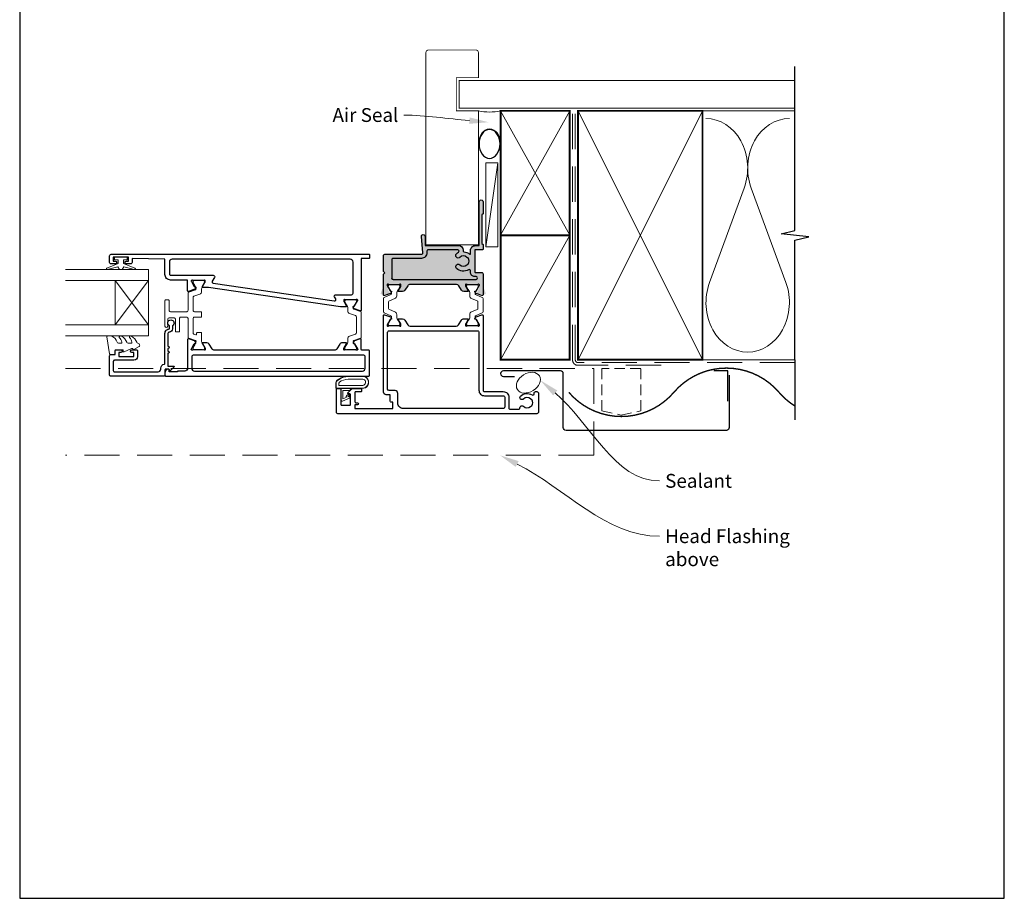
# Model space of a CAD drawing. Units: millimetres. Extents: x 23 to 1863, y -511 to 568.
# Drawn here: x 1507 to 1863, y -253 to 65 of the extents above; entities that cross this region are included whole.
import ezdxf

# ---------------------------------------------------------------- set-up
doc = ezdxf.new("R2010")
doc.units = ezdxf.units.MM
doc.header["$MEASUREMENT"] = 0
doc.linetypes.add('DASHED', pattern=[19.05, 12.7, -6.35])
doc.layers.get('Defpoints').update_dxf_attribs({"color": 1})
doc.layers.add('APL Joinery', color=2, linetype='Continuous')
doc.styles.add('General notes', font='arial.ttf', dxfattribs={"height": 3.5})

# ---------------------------------------------------------------- blocks, each defined once
blk = doc.blocks.new('sealant')
at = {"layer": 'APL Joinery', "color": 9, "lineweight": 20}
blk.add_lwpolyline([(-10.46, -7), (0, -7, -0.106806), (0, 0), (-10.46, 0)], format="xyb", dxfattribs=at)
at = {"layer": 'APL Joinery', "color": 9, "lineweight": 20, "extrusion": (0, 0, -1)}
blk.add_ellipse((-10.46, -3.5), major_axis=(4.77, 0), ratio=0.733157, start_param=-1.570796, end_param=1.570796, dxfattribs=at)
at = {"layer": 'APL Joinery', "color": 7, "lineweight": 25}
blk.add_ellipse((-10.46, -3.5), major_axis=(-4.56, 0), ratio=0.728665, dxfattribs=at)

msp = doc.modelspace()

# ---------------------------------------------------------------- hatches: boundary and pattern name
at = {"layer": 'APL Joinery', "lineweight": 15}
h = msp.add_hatch(color=252, dxfattribs=at)
edge = h.paths.add_edge_path(flags=16)
edge.add_arc((1642.21, -28.51), 0.5, 180, 270)
edge.add_arc((1642.21, -28.51), 0.5, 180, 270, ccw=False)
edge = h.paths.add_edge_path()
edge.add_line((1674.71, -32.11), (1674.71, -26.97))
edge.add_arc((1674.21, -26.97), 0.5, 360, 450)
edge.add_line((1674.21, -26.47), (1671.91, -26.47))
edge.add_arc((1671.91, -26.27), 0.2, 180, 270, ccw=False)
edge.add_line((1671.71, -26.27), (1671.71, -18.47))
edge.add_arc((1671.91, -18.47), 0.2, 90, 180, ccw=False)
edge.add_line((1671.91, -18.27), (1674.51, -18.27))
edge.add_arc((1674.51, -18.07), 0.2, 270, 360)
edge.add_line((1674.71, -18.07), (1674.71, -16.36))
edge.add_line((1674.71, -16.36), (1674.31, -15.97))
edge.add_line((1674.31, -15.97), (1674.31, -5.67))
edge.add_line((1674.31, -5.67), (1674.71, -5.27))
edge.add_line((1674.71, -5.27), (1674.71, -0.96))
edge.add_arc((1674.01, -0.96), 0.7, 360, 540.0076)
edge.add_line((1673.31, -0.96), (1673.31, -16.77))
edge.add_line((1673.31, -16.77), (1671.91, -16.77))
edge.add_arc((1671.91, -18.47), 1.7, 449.9973, 540)
edge.add_line((1670.21, -18.47), (1670.21, -19.75))
edge.add_arc((1670.01, -19.75), 0.2, 227.4638, 360, ccw=False)
edge.add_arc((1667.61, -22.37), 3.35, 407.4638, 447.8058)
edge.add_arc((1667.75, -18.82), 0.2, 180, 267.8058, ccw=False)
edge.add_line((1667.55, -18.82), (1667.55, -18.47))
edge.add_arc((1665.85, -18.47), 1.7, 360, 449.9973)
edge.add_line((1665.85, -16.77), (1653.81, -16.76))
edge.add_line((1653.81, -16.76), (1653.81, -13.46))
edge.add_arc((1653.11, -13.46), 0.7, 360, 545.0148)
edge.add_line((1652.41, -13.53), (1652.93, -19.37))
edge.add_arc((1652.43, -19.41), 0.5, 270, 365.0148, ccw=False)
edge.add_line((1652.43, -19.91), (1639.21, -19.91))
edge.add_arc((1639.21, -20.41), 0.5, 450, 540)
edge.add_line((1638.71, -20.41), (1638.71, -26.16))
edge.add_line((1638.71, -26.16), (1639.21, -26.66))
edge.add_line((1639.21, -26.66), (1638.71, -27.16))
edge.add_line((1638.71, -27.16), (1638.71, -32.11))
edge.add_arc((1638.41, -32.11), 0.3, 280.9043, 360, ccw=False)
edge.add_arc((1638.52, -32.7), 0.3, 100.9043, 160)
edge.add_line((1638.24, -32.6), (1637.73, -34.01))
edge.add_arc((1638.01, -34.11), 0.3, 160, 275)
edge.add_line((1638.04, -34.41), (1640.4, -34.21))
edge.add_arc((1640.38, -33.91), 0.3, 275, 315)
edge.add_line((1640.59, -34.12), (1640.95, -33.76))
edge.add_arc((1640.81, -33.61), 0.2, 315, 435)
edge.add_line((1640.86, -33.42), (1640.7, -33.38))
edge.add_arc((1640.75, -33.18), 0.2, 195, 255, ccw=False)
edge.add_line((1640.55, -33.24), (1640.02, -31.25))
edge.add_arc((1640.31, -31.17), 0.3, 180, 195, ccw=False)
edge.add_line((1640.01, -31.17), (1640.01, -31.01))
edge.add_arc((1640.31, -31.01), 0.3, 41.8103, 180, ccw=False)
edge.add_arc((1640.76, -30.61), 0.3, 221.8103, 270)
edge.add_line((1640.76, -30.91), (1643.99, -30.91))
edge.add_arc((1643.99, -30.71), 0.2, 270, 284.4775)
edge.add_line((1644.04, -30.91), (1644.76, -30.72))
edge.add_arc((1644.81, -30.91), 0.2, 0, 104.4775, ccw=False)
edge.add_line((1645.01, -30.91), (1645.01, -31.44))
edge.add_arc((1644.71, -31.44), 0.3, 328.6, 360, ccw=False)
edge.add_line((1644.97, -31.59), (1644.2, -32.85))
edge.add_arc((1644.11, -33.08), 0.25, 429.1875, 508.6)
edge.add_line((1643.9, -32.95), (1643.85, -33.03))
edge.add_arc((1644.06, -33.16), 0.25, 148.6, 270)
edge.add_line((1644.06, -33.41), (1645.64, -33.41))
edge.add_arc((1645.64, -32.41), 1, 270, 328.6)
edge.add_line((1646.49, -32.94), (1647.49, -31.29))
edge.add_arc((1648.35, -31.81), 1, 90, 148.6, ccw=False)
edge.add_line((1648.35, -30.81), (1665.08, -30.81))
edge.add_arc((1665.08, -31.81), 1, 31.4, 90, ccw=False)
edge.add_line((1665.93, -31.29), (1666.93, -32.94))
edge.add_arc((1667.79, -32.41), 1, 211.4, 270)
edge.add_line((1667.79, -33.41), (1669.36, -33.41))
edge.add_arc((1669.36, -33.16), 0.25, 270, 391.4)
edge.add_line((1669.57, -33.03), (1669.52, -32.95))
edge.add_arc((1669.31, -33.08), 0.25, 391.4, 470.8125)
edge.add_line((1669.22, -32.85), (1668.45, -31.59))
edge.add_arc((1668.71, -31.44), 0.3, 180, 211.4, ccw=False)
edge.add_line((1668.41, -31.44), (1668.41, -30.91))
edge.add_arc((1668.61, -30.91), 0.2, 75.5225, 180, ccw=False)
edge.add_line((1668.66, -30.72), (1669.39, -30.91))
edge.add_arc((1669.44, -30.71), 0.2, 255.5225, 270)
edge.add_line((1669.44, -30.91), (1672.66, -30.91))
edge.add_arc((1672.66, -30.61), 0.3, 270, 318.1897)
edge.add_arc((1673.11, -31.01), 0.3, 0, 138.1897, ccw=False)
edge.add_line((1673.41, -31.01), (1673.41, -31.17))
edge.add_arc((1673.11, -31.17), 0.3, 345, 360, ccw=False)
edge.add_line((1673.4, -31.25), (1672.87, -33.24))
edge.add_arc((1672.67, -33.18), 0.2, 285, 345, ccw=False)
edge.add_line((1672.73, -33.38), (1672.56, -33.42))
edge.add_arc((1672.61, -33.61), 0.2, 105, 225)
edge.add_line((1672.47, -33.76), (1672.83, -34.12))
edge.add_arc((1673.05, -33.91), 0.3, 225, 265)
edge.add_line((1673.02, -34.21), (1675.38, -34.41))
edge.add_arc((1675.41, -34.11), 0.3, 265, 380)
edge.add_line((1675.69, -34.01), (1675.18, -32.6))
edge.add_arc((1674.9, -32.7), 0.3, 380, 439.0957)
edge.add_arc((1675.01, -32.11), 0.3, 180, 259.0957, ccw=False)
edge.add_line((1674.71, -32.11), (1674.71, -28.41))
h = msp.add_hatch(color=252, dxfattribs=at)
edge = h.paths.add_edge_path(flags=16)
edge.add_arc((1642.21, -28.51), 0.5, 180, 270)
edge.add_arc((1642.21, -28.51), 0.5, 180, 270, ccw=False)
edge = h.paths.add_edge_path()
edge.add_line((1674.71, -32.11), (1674.71, -26.97))
edge.add_arc((1674.21, -26.97), 0.5, 360, 450)
edge.add_line((1674.21, -26.47), (1671.91, -26.47))
edge.add_arc((1671.91, -26.27), 0.2, 180, 270, ccw=False)
edge.add_line((1671.71, -26.27), (1671.71, -18.47))
edge.add_arc((1671.91, -18.47), 0.2, 90, 180, ccw=False)
edge.add_line((1671.91, -18.27), (1674.51, -18.27))
edge.add_arc((1674.51, -18.07), 0.2, 270, 360)
edge.add_line((1674.71, -18.07), (1674.71, -16.36))
edge.add_line((1674.71, -16.36), (1674.31, -15.97))
edge.add_line((1674.31, -15.97), (1674.31, -5.67))
edge.add_line((1674.31, -5.67), (1674.71, -5.27))
edge.add_line((1674.71, -5.27), (1674.71, -0.96))
edge.add_arc((1674.01, -0.96), 0.7, 360, 540.0076)
edge.add_line((1673.31, -0.96), (1673.31, -16.77))
edge.add_line((1673.31, -16.77), (1671.91, -16.77))
edge.add_arc((1671.91, -18.47), 1.7, 449.9973, 540)
edge.add_line((1670.21, -18.47), (1670.21, -19.75))
edge.add_arc((1670.01, -19.75), 0.2, 227.4638, 360, ccw=False)
edge.add_arc((1667.61, -22.37), 3.35, 407.4638, 447.8058)
edge.add_arc((1667.75, -18.82), 0.2, 180, 267.8058, ccw=False)
edge.add_line((1667.55, -18.82), (1667.55, -18.47))
edge.add_arc((1665.85, -18.47), 1.7, 360, 449.9973)
edge.add_line((1665.85, -16.77), (1653.81, -16.76))
edge.add_line((1653.81, -16.76), (1653.81, -13.46))
edge.add_arc((1653.11, -13.46), 0.7, 360, 545.0148)
edge.add_line((1652.41, -13.53), (1652.93, -19.37))
edge.add_arc((1652.43, -19.41), 0.5, 270, 365.0148, ccw=False)
edge.add_line((1652.43, -19.91), (1639.21, -19.91))
edge.add_arc((1639.21, -20.41), 0.5, 450, 540)
edge.add_line((1638.71, -20.41), (1638.71, -26.16))
edge.add_line((1638.71, -26.16), (1639.21, -26.66))
edge.add_line((1639.21, -26.66), (1638.71, -27.16))
edge.add_line((1638.71, -27.16), (1638.71, -32.11))
edge.add_arc((1638.41, -32.11), 0.3, 280.9043, 360, ccw=False)
edge.add_arc((1638.52, -32.7), 0.3, 100.9043, 160)
edge.add_line((1638.24, -32.6), (1637.73, -34.01))
edge.add_arc((1638.01, -34.11), 0.3, 160, 275)
edge.add_line((1638.04, -34.41), (1640.4, -34.21))
edge.add_arc((1640.38, -33.91), 0.3, 275, 315)
edge.add_line((1640.59, -34.12), (1640.95, -33.76))
edge.add_arc((1640.81, -33.61), 0.2, 315, 435)
edge.add_line((1640.86, -33.42), (1640.7, -33.38))
edge.add_arc((1640.75, -33.18), 0.2, 195, 255, ccw=False)
edge.add_line((1640.55, -33.24), (1640.02, -31.25))
edge.add_arc((1640.31, -31.17), 0.3, 180, 195, ccw=False)
edge.add_line((1640.01, -31.17), (1640.01, -31.01))
edge.add_arc((1640.31, -31.01), 0.3, 41.8103, 180, ccw=False)
edge.add_arc((1640.76, -30.61), 0.3, 221.8103, 270)
edge.add_line((1640.76, -30.91), (1643.99, -30.91))
edge.add_arc((1643.99, -30.71), 0.2, 270, 284.4775)
edge.add_line((1644.04, -30.91), (1644.76, -30.72))
edge.add_arc((1644.81, -30.91), 0.2, 0, 104.4775, ccw=False)
edge.add_line((1645.01, -30.91), (1645.01, -31.44))
edge.add_arc((1644.71, -31.44), 0.3, 328.6, 360, ccw=False)
edge.add_line((1644.97, -31.59), (1644.2, -32.85))
edge.add_arc((1644.11, -33.08), 0.25, 429.1875, 508.6)
edge.add_line((1643.9, -32.95), (1643.85, -33.03))
edge.add_arc((1644.06, -33.16), 0.25, 148.6, 270)
edge.add_line((1644.06, -33.41), (1645.64, -33.41))
edge.add_arc((1645.64, -32.41), 1, 270, 328.6)
edge.add_line((1646.49, -32.94), (1647.49, -31.29))
edge.add_arc((1648.35, -31.81), 1, 90, 148.6, ccw=False)
edge.add_line((1648.35, -30.81), (1665.08, -30.81))
edge.add_arc((1665.08, -31.81), 1, 31.4, 90, ccw=False)
edge.add_line((1665.93, -31.29), (1666.93, -32.94))
edge.add_arc((1667.79, -32.41), 1, 211.4, 270)
edge.add_line((1667.79, -33.41), (1669.36, -33.41))
edge.add_arc((1669.36, -33.16), 0.25, 270, 391.4)
edge.add_line((1669.57, -33.03), (1669.52, -32.95))
edge.add_arc((1669.31, -33.08), 0.25, 391.4, 470.8125)
edge.add_line((1669.22, -32.85), (1668.45, -31.59))
edge.add_arc((1668.71, -31.44), 0.3, 180, 211.4, ccw=False)
edge.add_line((1668.41, -31.44), (1668.41, -30.91))
edge.add_arc((1668.61, -30.91), 0.2, 75.5225, 180, ccw=False)
edge.add_line((1668.66, -30.72), (1669.39, -30.91))
edge.add_arc((1669.44, -30.71), 0.2, 255.5225, 270)
edge.add_line((1669.44, -30.91), (1672.66, -30.91))
edge.add_arc((1672.66, -30.61), 0.3, 270, 318.1897)
edge.add_arc((1673.11, -31.01), 0.3, 0, 138.1897, ccw=False)
edge.add_line((1673.41, -31.01), (1673.41, -31.17))
edge.add_arc((1673.11, -31.17), 0.3, 345, 360, ccw=False)
edge.add_line((1673.4, -31.25), (1672.87, -33.24))
edge.add_arc((1672.67, -33.18), 0.2, 285, 345, ccw=False)
edge.add_line((1672.73, -33.38), (1672.56, -33.42))
edge.add_arc((1672.61, -33.61), 0.2, 105, 225)
edge.add_line((1672.47, -33.76), (1672.83, -34.12))
edge.add_arc((1673.05, -33.91), 0.3, 225, 265)
edge.add_line((1673.02, -34.21), (1675.38, -34.41))
edge.add_arc((1675.41, -34.11), 0.3, 265, 380)
edge.add_line((1675.69, -34.01), (1675.18, -32.6))
edge.add_arc((1674.9, -32.7), 0.3, 380, 439.0957)
edge.add_arc((1675.01, -32.11), 0.3, 180, 259.0957, ccw=False)
edge.add_line((1674.71, -32.11), (1674.71, -28.41))

# ---------------------------------------------------------------- linework, layer by layer
at = {"layer": 'APL Joinery', "color": 250, "lineweight": 5}
for p, q in [((1680.07, 13.11), (1675.72, -17.27)), ((1769.14, 4), (1756.59, -30.14)), ((1784.23, -30.14), (1771.68, 4))]:
    msp.add_line(p, q, dxfattribs=at)
at = {"layer": 'APL Joinery', "color": 8, "lineweight": 5}
for p, q in [((1541.71, -45.42), (1553.71, -29.42)), ((1541.71, -29.42), (1553.71, -45.42))]:
    msp.add_line(p, q, dxfattribs=at)
at = {"layer": 'APL Joinery', "color": 7, "lineweight": 25, "const_width": 0.3}
msp.add_lwpolyline([(1673.06, 15.23), (1673.06, 31.94), (1665.06, 31.94), (1665.06, 43.94), (1673.06, 43.94), (1673.06, 52.94, 0.414214), (1672.06, 53.94), (1655.06, 53.94, 0.414214), (1654.06, 52.94), (1654.06, 15.23)], format="xyb", dxfattribs=at)
at = {"layer": 'APL Joinery', "color": 9, "ltscale": 0.7}
for points in [[(1787.5, 30.94), (1787.5, 47.94)], [(1787.5, -58.06), (1787.5, -14.81), (1792.5, -13.56), (1782.5, -12.56), (1787.5, -11.31), (1787.5, 30.94)]]:
    msp.add_lwpolyline(points, dxfattribs=at)
at = {"layer": 'APL Joinery', "color": 7, "lineweight": 25}
for points, const_width in [([(1787.5, 42.94), (1666.06, 42.94), (1666.06, 32.94), (1787.5, 32.94)], 0.4), ([(1673.06, 23.82), (1673.06, -16.52), (1654.06, -16.52), (1654.06, 23.82)], 0.3)]:
    msp.add_lwpolyline(points, dxfattribs=dict(at, const_width=const_width))
at = {"layer": 'APL Joinery', "color": 7, "lineweight": 35, "const_width": 0.7}
for points in [[(1681.07, -13.06), (1681.07, 31.94), (1706.07, 31.94), (1706.07, -13.06)], [(1709.07, -58.06), (1709.07, 31.94), (1754.07, 31.94), (1754.07, -58.06)], [(1681.07, -58.06), (1681.07, -13.06), (1706.07, -13.06), (1706.07, -58.06)]]:
    msp.add_lwpolyline(points, close=True, dxfattribs=at)
at = {"layer": 'APL Joinery', "color": 250, "lineweight": 5}
for points in [[(1681.07, -13.06), (1706.07, 31.94)], [(1681.07, 31.94), (1706.07, -13.06)], [(1709.07, -58.06), (1754.07, 31.94)], [(1709.07, 31.94), (1754.07, -58.06)], [(1753.07, 31.94), (1787.5, 31.94)], [(1681.07, -58.06), (1706.07, -13.06)], [(1753.07, -58.06), (1787.5, -58.06)]]:
    msp.add_lwpolyline(points, dxfattribs=at)
at = {"layer": 'APL Joinery', "color": 7, "linetype": 'DASHED', "lineweight": 13}
msp.add_lwpolyline([(1739.07, -60.06), (1709.07, -60.06, -0.414214), (1707.07, -58.06), (1707.07, 31.49)], format="xyb", dxfattribs=at)
at = {"layer": 'APL Joinery', "color": 8, "linetype": 'DASHED', "lineweight": 5}
msp.add_lwpolyline([(1787.5, -59.06), (1709.07, -59.06, -0.414214), (1708.07, -58.06), (1708.07, 30.94)], format="xyb", dxfattribs=at)
at = {"layer": 'APL Joinery', "color": 7, "lineweight": 15}
msp.add_lwpolyline([(1675.72, 13.11), (1675.72, -17.27), (1680.07, -17.27), (1680.07, 13.11)], close=True, dxfattribs=at)
at = {"layer": 'APL Joinery', "color": 2, "lineweight": 25}
for points in [[(1665.08, -30.81), (1648.35, -30.81, 0.261413), (1647.49, -31.29), (1646.49, -32.94, -0.261413), (1645.64, -33.41), (1644.21, -33.41, -0.585524), (1644.04, -33.11), (1644.97, -31.59, 0.137872), (1645.01, -31.44), (1645.01, -30.91, 0.490314), (1644.76, -30.72), (1644.04, -30.91, -0.063254), (1643.99, -30.91), (1640.76, -30.91, -0.213422), (1640.53, -30.81, 0.6885), (1640.01, -31.01), (1640.01, -31.09, 0.131652), (1640.05, -31.24), (1641.12, -33.1, 0.267949), (1641.29, -33.2), (1641.47, -33.2, -0.57735), (1641.64, -33.5), (1641.38, -33.94, -0.176327), (1641.23, -34.07), (1639.11, -34.84, -0.520567), (1638.71, -34.56), (1638.71, -27.16), (1639.21, -26.66), (1638.71, -26.16), (1638.71, -20.41, -0.414214), (1639.21, -19.91), (1652.43, -19.91, 0.440088), (1652.93, -19.37), (1652.41, -13.53, -1.044749), (1653.81, -13.46), (1653.81, -16.76), (1665.85, -16.77, -0.4142), (1667.55, -18.47), (1667.55, -18.82, 0.403041), (1667.74, -19.02, -0.177866), (1669.88, -19.9, 0.652739), (1670.21, -19.75), (1670.21, -18.47, -0.414227), (1671.91, -16.77), (1673.31, -16.77), (1673.31, -0.96, -1.000066), (1674.71, -0.96), (1674.71, -5.27), (1674.31, -5.67), (1674.31, -15.97), (1674.71, -16.36), (1674.71, -18.07, -0.414214), (1674.51, -18.27), (1671.91, -18.27, 0.414214), (1671.71, -18.47), (1671.71, -26.27, 0.414214), (1671.91, -26.47), (1674.21, -26.47, -0.414214), (1674.71, -26.97), (1674.71, -34.56, -0.520567), (1674.31, -34.84), (1672.2, -34.07, -0.176327), (1672.04, -33.94), (1671.78, -33.5, -0.57735), (1671.95, -33.2), (1672.13, -33.2, 0.267949), (1672.3, -33.1), (1673.37, -31.24, 0.131652), (1673.41, -31.09), (1673.41, -31.01, 0.6885), (1672.89, -30.81, -0.213422), (1672.66, -30.91), (1669.44, -30.91, -0.063254), (1669.39, -30.91), (1668.66, -30.72, 0.490314), (1668.41, -30.91), (1668.41, -31.44, 0.137872), (1668.45, -31.59), (1669.38, -33.11, -0.585524), (1669.21, -33.41), (1667.79, -33.41, -0.261413), (1666.93, -32.94), (1665.93, -31.29, 0.261413), (1665.08, -30.81)], [(1642.21, -29.01), (1672.19, -29.01, 1.000062), (1672.19, -27.97), (1671.71, -27.97, -0.414227), (1670.21, -26.47), (1670.21, -25.95, 0.579676), (1669.46, -25.51, -0.33334), (1665.11, -25.02, -1), (1666.34, -23.71, 0.39736), (1668.88, -23.71, -0.143225), (1669.33, -23.48, 0.295977), (1669.33, -21.25, -0.143225), (1668.88, -21.02, 0.39736), (1666.34, -21.02, -1), (1665.11, -19.71, -0.059042), (1665.8, -19.2, 0.768515), (1665.55, -18.27), (1654.93, -18.27, 0.414833), (1654.43, -18.77), (1654.43, -19.41, -0.414214), (1652.43, -21.41), (1642.21, -21.41, 0.414214), (1641.71, -21.91), (1641.71, -28.51, 0.414214), (1642.21, -29.01, -0.414214), (1641.71, -28.51)], [(1665.03, -45.91, 0.261413), (1665.88, -45.44), (1666.94, -43.69, -0.261413), (1667.8, -43.21), (1669.22, -43.21, -0.585524), (1669.39, -43.52), (1668.47, -45.04, 0.137872), (1668.42, -45.19), (1668.42, -45.71, 0.490314), (1668.67, -45.91), (1669.4, -45.72, -0.063254), (1669.45, -45.71), (1672.67, -45.71, -0.213422), (1672.9, -45.81, 0.6885), (1673.42, -45.61), (1673.42, -45.53, 0.131652), (1673.38, -45.38), (1672.31, -43.53, 0.267949), (1672.14, -43.43), (1671.97, -43.43, -0.57735), (1671.79, -43.13), (1672.05, -42.69, -0.176327), (1672.21, -42.56), (1674.32, -41.79, -0.520567), (1674.72, -42.07), (1674.72, -69.06, 0.414214), (1675.22, -69.56), (1682.04, -69.56, -0.414214), (1684.04, -71.56), (1684.04, -75.46, 0.414214), (1684.54, -75.96), (1687.55, -75.96, 0.425982), (1688.05, -75.44, -0.680443), (1689.32, -74.88, 0.403932), (1691.89, -74.91, -0.143225), (1692.34, -74.68, 0.295977), (1692.34, -72.45, -0.143225), (1691.89, -72.22, 0.403932), (1689.32, -72.25, -1), (1688.27, -71.18, -0.352624), (1692.45, -70.76, 0.595267), (1693.22, -70.34), (1693.22, -70.06, -0.414214), (1693.72, -69.56), (1694.22, -69.56, -0.414214), (1694.72, -70.06), (1694.72, -77.06, -0.414214), (1694.22, -77.56), (1622.22, -77.56, -0.414214), (1621.72, -77.06), (1621.72, -68.67, -0.414214), (1621.97, -68.42), (1623.07, -68.42, -0.414214), (1623.32, -68.67), (1623.32, -74.22, 0.414214), (1623.52, -74.42), (1626.62, -74.42, 0.414214), (1626.82, -74.22), (1626.82, -70.67, 0.414214), (1626.57, -70.42), (1626.07, -70.42, -0.668179), (1625.89, -69.99), (1627.4, -68.49, -0.198912), (1627.58, -68.41), (1630.62, -68.41, -0.414214), (1630.82, -68.61), (1630.82, -69.41, -0.414214), (1630.62, -69.61), (1628.62, -69.61, 0.414214), (1628.42, -69.81), (1628.42, -73.31, 0.414214), (1628.67, -73.56), (1629.32, -73.56, -1), (1629.32, -74.36), (1628.42, -74.36), (1628.42, -75.66), (1642.12, -75.66), (1642.12, -73.36), (1641.62, -73.36, -0.414214), (1641.12, -72.86), (1641.12, -70.71), (1639.72, -70.71, -0.41423), (1638.72, -69.71), (1638.72, -42.07, -0.520567), (1639.12, -41.79), (1641.24, -42.56, -0.176327), (1641.39, -42.69), (1641.65, -43.13, -0.57735), (1641.48, -43.43), (1641.3, -43.43, 0.267949), (1641.13, -43.53), (1640.06, -45.38, 0.131652), (1640.02, -45.53), (1640.02, -45.61, 0.6885), (1640.54, -45.81, -0.213422), (1640.77, -45.71), (1644, -45.71, -0.063254), (1644.05, -45.72), (1644.77, -45.91, 0.490314), (1645.02, -45.71), (1645.02, -45.19, 0.137872), (1644.98, -45.04), (1644.05, -43.52, -0.585524), (1644.22, -43.21), (1645.65, -43.21, -0.261413), (1646.5, -43.69), (1647.56, -45.44, 0.261413), (1648.42, -45.91), (1665.03, -45.91)], [(1561.31, -46.92), (1561.31, -45.78, -3.927183), (1562.41, -45.78), (1562.41, -46.92, -0.41422), (1561.31, -48.02, 0.414214), (1560.81, -48.52), (1560.81, -53.12, -1), (1560.81, -53.92), (1560.81, -54.92, -1), (1560.81, -55.72), (1560.81, -60.32), (1562.77, -60.32, -0.668179), (1562.94, -60.75), (1561.84, -61.85, -0.414214), (1561.49, -61.85), (1561.06, -61.42), (1559.96, -61.42, 0.414214), (1559.71, -61.67), (1559.71, -63.67, -0.414214), (1559.46, -63.92), (1539.96, -63.92, -0.414214), (1539.71, -63.67), (1539.71, -56.62, -0.414214), (1540.21, -56.12), (1541.71, -56.12), (1541.71, -54.92, -0.414214), (1542.21, -54.42), (1543.76, -54.42, -1), (1543.76, -55.42), (1543.01, -55.42), (1543.01, -56.92), (1548.51, -56.92), (1548.51, -55.42), (1547.76, -55.42, -1), (1547.76, -54.42), (1549.31, -54.42, -0.414214), (1549.81, -54.92), (1549.81, -56.92, -0.414214), (1548.51, -58.22), (1541.51, -58.22, 0.414214), (1541.01, -58.72), (1541.01, -61.92, 0.414214), (1541.51, -62.42), (1557.21, -62.42, 0.414214), (1558.21, -61.42), (1558.21, -61.12, -0.372825), (1559.5, -59.64, 0.372825), (1559.71, -59.39), (1559.71, -48.52, -0.414214), (1561.31, -46.92)]]:
    msp.add_lwpolyline(points, format="xyb", dxfattribs=at)
at = {"layer": 'APL Joinery', "color": 252, "lineweight": 15}
for points in [[(1542.76, -21.92), (1542.76, -23.21), (1538.66, -24.94, 0.929342), (1538.81, -25.41), (1542.68, -24.42), (1543.26, -25.42), (1544.26, -25.42), (1544.85, -24.4), (1548.7, -25.39, 0.929342), (1548.86, -24.91), (1544.76, -23.19), (1544.76, -21.92), (1546.01, -21.92), (1546.01, -20.92), (1541.51, -20.92), (1541.51, -21.92)], [(1570.13, -48.75), (1570.83, -49, 0.520719), (1571.16, -48.76), (1571.16, -48.42, -0.414214), (1571.41, -48.17), (1572.71, -48.17, -0.414214), (1572.96, -48.42), (1572.96, -51.43, 0.13178), (1573.13, -52.03), (1573.47, -52.62), (1574.04, -53.61, -0.131652), (1574.06, -53.71), (1574.06, -54.02, -0.414214), (1573.66, -54.42), (1570.26, -54.42, -0.414214), (1569.86, -54.02), (1569.86, -53.71, -0.132061), (1569.89, -53.61), (1570.46, -52.62), (1570.8, -52.03, 0.140969), (1570.96, -51.38, 0.313898), (1570.77, -51.1), (1568.33, -50.22, -0.315728), (1568.07, -49.84), (1568.07, -43.17, 0.414214), (1567.57, -42.67), (1565.41, -42.67, 0.414214), (1565.01, -43.07), (1565.01, -47.67, -0.414214), (1564.76, -47.92), (1563.76, -47.92, -0.414214), (1563.51, -47.67), (1563.51, -43.42, 0.414214), (1563.01, -42.92), (1561.21, -42.92, 0.414214), (1560.71, -43.42), (1560.71, -45.92, -1), (1559.71, -45.92), (1559.71, -36.67, -0.414214), (1559.96, -36.42), (1560.96, -36.42, -0.414214), (1561.21, -36.67), (1561.21, -40.17, 0.414214), (1561.71, -40.67), (1567.57, -40.67, 0.414214), (1568.07, -40.17), (1568.07, -34, -0.315299), (1568.33, -33.63), (1570.77, -32.74, 0.313898), (1570.96, -32.46, 0.140969), (1570.8, -31.82), (1570.46, -31.22), (1569.89, -30.24, -0.132061), (1569.86, -30.13), (1569.86, -29.82, -0.414214), (1570.26, -29.42), (1573.66, -29.42, -0.414214), (1574.06, -29.82), (1574.06, -30.13, -0.131652), (1574.04, -30.24), (1573.47, -31.22), (1573.13, -31.82, 0.131652), (1572.96, -32.42), (1572.96, -33.37, -0.315299), (1572.31, -34.31), (1570.13, -35.1, 0.315299), (1569.87, -35.48), (1569.87, -40.17, 0.414214), (1570.37, -40.67), (1572.71, -40.67, -0.414214), (1572.96, -40.92), (1572.96, -42.42, -0.414214), (1572.71, -42.67), (1570.37, -42.67, 0.414214), (1569.87, -43.17), (1569.87, -48.37, 0.315299)], [(1638.72, -35.89), (1638.72, -40.74, 0.303347), (1638.98, -41.13), (1641.41, -42.14, -0.305344), (1641.62, -42.45), (1641.62, -42.62, -0.129779), (1641.45, -43.23), (1640.49, -44.9, 0.131638), (1640.46, -45), (1640.46, -45.31, 0.414214), (1640.86, -45.71), (1644.26, -45.71, 0.414214), (1644.66, -45.31), (1644.66, -45, 0.131653), (1644.63, -44.9), (1644.06, -43.91), (1643.67, -43.23, -0.131652), (1643.5, -42.61), (1643.5, -41.69, 0.303347), (1642.86, -40.73), (1640.84, -39.89, -0.303347), (1640.58, -39.49), (1640.58, -37.13, -0.303347), (1640.84, -36.74), (1642.86, -35.9, 0.303347), (1643.5, -34.94), (1643.5, -34.02, -0.131652), (1643.67, -33.4), (1644.06, -32.72), (1644.63, -31.73, 0.131653), (1644.66, -31.63), (1644.66, -31.31, 0.414214), (1644.26, -30.91), (1640.86, -30.91, 0.414214), (1640.46, -31.31), (1640.46, -31.63, 0.132061), (1640.49, -31.73), (1641.45, -33.4, -0.129779), (1641.62, -34.01), (1641.62, -34.18, -0.305344), (1641.41, -34.49), (1638.98, -35.49, 0.303347)], [(1674.73, -35.87), (1674.73, -40.72, -0.303347), (1674.46, -41.12), (1672.03, -42.12, 0.305344), (1671.83, -42.43), (1671.83, -42.6, 0.129779), (1671.99, -43.21), (1672.96, -44.88, -0.131638), (1672.98, -44.98), (1672.98, -45.3, -0.414214), (1672.58, -45.7), (1669.18, -45.7, -0.414214), (1668.78, -45.3), (1668.78, -44.98, -0.131653), (1668.81, -44.88), (1669.38, -43.89), (1669.77, -43.21, 0.131652), (1669.94, -42.59), (1669.94, -41.67, -0.303347), (1670.58, -40.71), (1672.6, -39.87, 0.303347), (1672.87, -39.48), (1672.87, -37.12, 0.303347), (1672.6, -36.72), (1670.58, -35.88, -0.303347), (1669.94, -34.92), (1669.94, -34, 0.131652), (1669.77, -33.38), (1669.38, -32.7), (1668.81, -31.71, -0.131653), (1668.78, -31.61), (1668.78, -31.3, -0.414214), (1669.18, -30.9), (1672.58, -30.9, -0.414214), (1672.98, -31.3), (1672.98, -31.61, -0.132061), (1672.95, -31.71), (1671.99, -33.38, 0.129779), (1671.83, -33.99), (1671.83, -34.16, 0.305344), (1672.03, -34.47), (1674.46, -35.48, -0.303347)], [(1625.82, -39.42), (1625.82, -40.37, 0.315299), (1626.47, -41.31), (1628.65, -42.1, -0.315455), (1628.91, -42.47), (1628.91, -48.37, -0.315455), (1628.65, -48.74), (1626.47, -49.54, 0.315299), (1625.82, -50.47), (1625.82, -51.43, -0.131652), (1625.66, -52.03), (1624.74, -53.61, 0.131652), (1624.72, -53.71), (1624.72, -54.02, 0.414214), (1625.12, -54.42), (1628.52, -54.42, 0.414214), (1628.92, -54.02), (1628.92, -53.71, 0.131638), (1628.89, -53.61), (1627.98, -52.03, -0.14422), (1627.82, -51.37, -0.301953), (1628.01, -51.1), (1630.45, -50.22, 0.315299), (1630.71, -49.84), (1630.71, -41, 0.315299), (1630.45, -40.63), (1628.01, -39.74, -0.301953), (1627.82, -39.47, -0.14422), (1627.98, -38.82), (1628.89, -37.24, 0.132061), (1628.92, -37.13), (1628.92, -36.82, 0.414214), (1628.52, -36.42), (1625.12, -36.42, 0.414214), (1624.72, -36.82), (1624.72, -37.14, 0.131653), (1624.74, -37.24), (1625.66, -38.82, -0.131652)], [(1546.93, -49.67, 0.434096), (1546.92, -50.04, -0.153615), (1547.79, -51.73, -0.464833), (1547.54, -52.02), (1546.36, -52.02, -0.291539), (1545.91, -51.73, 0.122913), (1544.15, -49.56, 0.315226), (1543.37, -49.53), (1543.28, -49.59, 0.363014), (1543.16, -49.96, -0.12199), (1544.17, -51.7, -0.49897), (1543.93, -52.02), (1542.88, -52.02, -0.31368), (1542.41, -51.69, 0.178541), (1540.52, -49.48, 0.127972), (1540.28, -49.42), (1538.98, -49.42, 0.460762), (1538.74, -49.71), (1539.71, -55.91, 0.394143), (1539.98, -56.12), (1541.71, -55.97), (1541.71, -54.42), (1544.61, -54.42), (1544.61, -54.92, 0.548683), (1544.97, -55.15), (1547.6, -53.92), (1548.08, -53.92), (1548.08, -54.18, 0.57735), (1548.43, -54.39), (1550.33, -53.29, 0.248701), (1550.57, -52.9, 0.310923), (1549.88, -52, -0.20886), (1549.58, -51.73, 0.142666), (1547.63, -49.49, 0.332142), (1547.1, -49.53)], [(1623.45, -64.54, -0.088639), (1626.91, -63.92), (1630.99, -63.92, -1.05182), (1630.99, -68.42), (1621.72, -68.42, -0.414214), (1621.52, -68.22), (1621.52, -66.56, -0.205583), (1621.99, -65.48)], [(1623.44, -64.64, -0.088639), (1626.91, -64.02), (1630.99, -64.02, -1.055378), (1630.99, -68.32), (1621.72, -68.32, -0.414214), (1621.62, -68.22), (1621.62, -66.56, -0.205583), (1622.06, -65.55)], [(1626.85, -65.02), (1630.99, -65.02, -1.113548), (1630.99, -67.32), (1622.62, -67.32), (1622.62, -66.56, -0.205583), (1622.75, -66.27), (1623.39, -65.64, -0.088627)], [(1625.91, -70.58, -0.916331), (1626.27, -70.93), (1625.87, -71.41), (1626.18, -71.29, -0.414761), (1626.57, -71.45), (1626.61, -71.54, -0.414214), (1626.44, -71.93), (1623.87, -72.99, -0.533839), (1623.32, -72.62), (1623.32, -68.42), (1626.82, -68.42), (1626.82, -68.72, -0.414214), (1626.42, -69.12), (1624.02, -69.12), (1624.02, -72.17), (1625.22, -71.68, -0.261874), (1625.49, -70.94)]]:
    msp.add_lwpolyline(points, format="xyb", close=True, dxfattribs=at)
at = {"layer": 'APL Joinery', "color": 2, "lineweight": 25}
for points in [[(1567.91, -33.07), (1567.91, -29.52, 0.414214), (1567.61, -29.22), (1561.71, -29.22, -0.414214), (1559.71, -27.22), (1559.71, -21.72), (1547.81, -21.42), (1547.81, -22.92, -0.414214), (1547.31, -23.42), (1545.76, -23.42, -1), (1545.76, -22.42), (1546.51, -22.42), (1546.51, -20.92), (1541.01, -20.92), (1541.01, -22.42), (1541.76, -22.42, -1), (1541.76, -23.42), (1540.21, -23.42, -0.414214), (1539.71, -22.92), (1539.71, -20.42, -0.414214), (1540.21, -19.92), (1633.51, -19.92, -0.414214), (1633.71, -20.12), (1633.71, -21.22, -0.414214), (1633.51, -21.42), (1630.71, -21.42), (1630.71, -34.42), (1630.71, -40.07, -0.520567), (1630.31, -40.35), (1628.2, -39.58, -0.176327), (1628.04, -39.45), (1627.78, -39, -0.57735), (1627.95, -38.7), (1628.13, -38.7, 0.267949), (1628.3, -38.6), (1629.37, -36.75, 0.131652), (1629.41, -36.6), (1629.41, -36.52, 0.6885), (1628.89, -36.32, -0.213422), (1628.66, -36.42), (1625.44, -36.42, -0.063254), (1625.39, -36.42), (1624.66, -36.23, 0.490314), (1624.41, -36.42), (1624.41, -36.94, 0.137872), (1624.45, -37.1), (1625.38, -38.62, -0.585524), (1625.21, -38.92), (1623.22, -38.92), (1575.4, -31.92), (1573.41, -31.92, -0.585524), (1573.24, -31.62), (1574.17, -30.1, 0.137872), (1574.21, -29.94), (1574.21, -29.42, 0.490314), (1573.96, -29.23), (1573.24, -29.42, -0.063254), (1573.19, -29.42), (1569.96, -29.42, -0.213422), (1569.73, -29.32, 0.6885), (1569.21, -29.52), (1569.21, -29.6, 0.131652), (1569.25, -29.75), (1570.32, -31.6, 0.267949), (1570.49, -31.7), (1570.67, -31.7, -0.57735), (1570.84, -32), (1570.58, -32.45, -0.176327), (1570.43, -32.58), (1568.31, -33.35, -0.520567)], [(1577.62, -28.28), (1576.81, -29.61, 0.537738), (1577.17, -30.36), (1620.95, -36.77, 0.635388), (1621.45, -36.01), (1621, -35.28, -0.585524), (1621.43, -34.52), (1627.21, -34.52, 0.414214), (1627.71, -34.02), (1627.71, -22.72, 0.414214), (1626.71, -21.72), (1562.31, -21.72, 0.414214), (1561.31, -22.72), (1561.31, -27.02, 0.414214), (1561.81, -27.52), (1577.19, -27.52, -0.585524)], [(1672.72, -47.61, -0.414214), (1673.22, -48.11), (1673.22, -69.06, 0.414214), (1675.22, -71.06), (1682.04, -71.06, -0.414214), (1682.54, -71.56), (1682.54, -75.16, -0.414214), (1682.04, -75.66), (1645.92, -75.66, -0.414214), (1643.92, -73.66), (1643.92, -70.21, 0.414214), (1642.92, -69.21), (1640.72, -69.21, -0.414213), (1640.22, -68.71), (1640.22, -48.11, -0.414214), (1640.72, -47.61)], [(1560.91, -61.43, 0.356394), (1559.71, -62.9), (1559.71, -63.67, 0.414223), (1559.96, -63.92), (1633.46, -63.92, 0.414232), (1633.71, -63.67), (1633.71, -54.87, 0.414214), (1633.46, -54.62), (1631.01, -54.62, -0.414214), (1630.71, -54.32), (1630.71, -50.78, 0.520567), (1630.31, -50.49), (1628.2, -51.26, 0.176327), (1628.04, -51.39), (1627.78, -51.84, 0.57735), (1627.95, -52.14), (1628.13, -52.14, -0.267949), (1628.3, -52.24), (1629.37, -54.09, -0.131652), (1629.41, -54.24), (1629.41, -54.32, -0.6885), (1628.89, -54.52, 0.213422), (1628.66, -54.42), (1625.44, -54.42, 0.063254), (1625.39, -54.43), (1624.66, -54.62, -0.490314), (1624.41, -54.42), (1624.41, -53.9, -0.137872), (1624.45, -53.74), (1625.38, -52.23, 0.585524), (1625.21, -51.92), (1623.79, -51.92, 0.261413), (1622.93, -52.4), (1621.87, -54.14, -0.261413), (1621.01, -54.62), (1577.61, -54.62, -0.261413), (1576.75, -54.14), (1575.69, -52.4, 0.261413), (1574.84, -51.92), (1573.41, -51.92, 0.585544), (1573.24, -52.23), (1574.17, -53.74, -0.137872), (1574.21, -53.9), (1574.21, -54.42, -0.490314), (1573.96, -54.62), (1573.24, -54.43, 0.063254), (1573.19, -54.42), (1569.96, -54.42, 0.213422), (1569.73, -54.52, -0.6885), (1569.21, -54.32), (1569.21, -54.24, -0.131652), (1569.25, -54.09), (1570.32, -52.24, -0.267949), (1570.49, -52.14), (1570.67, -52.14, 0.57735), (1570.84, -51.84), (1570.58, -51.39, 0.176327), (1570.43, -51.26), (1568.31, -50.49, 0.520567), (1567.91, -50.78), (1567.91, -61.12, -0.414214), (1566.91, -62.12), (1564.41, -62.12, 0.414214), (1564.21, -62.32), (1564.21, -62.42), (1561.21, -62.42), (1561.21, -61.67, 0.474498)], [(1569.91, -56.42, 0.414214), (1569.41, -56.92), (1569.41, -61.12, 0.414214), (1570.41, -62.12), (1631.11, -62.12, 0.414214), (1632.11, -61.12), (1632.11, -56.92, 0.414214), (1631.61, -56.42)]]:
    msp.add_lwpolyline(points, format="xyb", close=True, dxfattribs=at)
at = {"layer": 'APL Joinery', "color": 7, "lineweight": 20}
for points in [[(1523.71, -25.42), (1553.71, -25.42), (1553.71, -29.42), (1523.71, -29.42)], [(1523.71, -45.42), (1553.71, -45.42), (1553.71, -49.42), (1523.71, -49.42)]]:
    msp.add_lwpolyline(points, dxfattribs=at)
msp.add_lwpolyline([(1553.71, -45.42), (1553.71, -29.42), (1541.71, -29.42), (1541.71, -45.42)], close=True, dxfattribs=at)
at = {"layer": 'APL Joinery', "color": 9}
msp.add_lwpolyline([(1787.5, -58.06), (1787.5, -79.78)], dxfattribs=at)
at = {"layer": 'APL Joinery', "color": 8, "linetype": 'DASHED', "lineweight": 5}
msp.add_lwpolyline([(1523.72, -61.26), (1714.72, -61.26), (1714.72, -92.56), (1523.72, -92.56)], dxfattribs=at)
at = {"layer": 'APL Joinery', "color": 7, "lineweight": 30}
msp.add_lwpolyline([(1763.72, -63.56), (1763.72, -82.56, -0.414214), (1762.72, -83.56), (1704.72, -83.56, -0.414214), (1703.72, -82.56), (1703.72, -63.06, 0.414214), (1702.72, -62.06), (1682.07, -62.06, 0.414214), (1681.07, -63.06), (1681.07, -63.06, 0.414214), (1682.07, -64.06), (1686.07, -64.06)], format="xyb", dxfattribs=at)
at = {"layer": 'APL Joinery', "color": 7, "lineweight": 30, "const_width": 0.5}
for points in [[(1781.72, -69.81, 0.460526), (1743.72, -69.81, -0.460526), (1705.72, -69.81, -0.460526)], [(1781.72, -69.81, 0.076673), (1787.5, -74.78, 0.076673)]]:
    msp.add_lwpolyline(points, format="xyb", dxfattribs=at)
at = {"layer": 'APL Joinery', "color": 7, "linetype": 'DASHED', "lineweight": 5, "ltscale": 0.3}
msp.add_lwpolyline([(1717.72, -76.52), (1724.72, -78.06), (1731.72, -76.52), (1731.72, -61.26), (1717.72, -61.26)], close=True, dxfattribs=at)
at = {"layer": 'APL Joinery', "color": 7, "lineweight": 30}
msp.add_lwpolyline([(1763.22, -73.06), (1763.22, -62.1), (1758.22, -62.1)], dxfattribs=at)
at = {"layer": 'APL Joinery', "color": 250, "lineweight": 5}
for centre, start_param, end_param in [((1755.32, 11.21), 1.158004, 3.141593), ((1785.5, 11.21), 3.141593, 5.125182), ((1770.41, -37.34), 4.299595, 6.283185)]:
    msp.add_ellipse(centre, major_axis=(0, -17.97), ratio=0.839632, start_param=start_param, end_param=end_param, dxfattribs=at)
at = {"layer": 'APL Joinery', "color": 250, "lineweight": 5, "extrusion": (0, 0, -1)}
msp.add_ellipse((1770.41, -37.34), major_axis=(0, -17.97), ratio=0.839632, start_param=4.299595, end_param=6.283185, dxfattribs=at)
at = {"layer": 'APL Joinery', "color": 7, "lineweight": 9}
msp.add_ellipse((1691.12, -66.33), major_axis=(-3.98, -2.47), ratio=0.710859, dxfattribs=at)
at = {"layer": 'APL Joinery', "color": 7}
msp.add_solid([(1669.87, 29.56), (1676.74, 27.82), (1669.67, 27.24)], dxfattribs=at)
at = {"layer": 'APL Joinery', "color": 0}
for points in [[(1700.06, -70.91), (1695.46, -65.5), (1701.56, -69.13)], [(1686.53, -96.77), (1680.82, -92.56), (1687.59, -94.69)]]:
    msp.add_solid(points, dxfattribs=at)
at = {"layer": 'Defpoints', "color": 8}
msp.add_lwpolyline([(1507.19, -252.72), (1863.19, -252.72), (1863.19, 227.56), (1507.19, 227.56)], close=True, dxfattribs=at)

# ---------------------------------------------------------------- block references
at = {"layer": 'APL Joinery', "xscale": -1.143329764007386, "yscale": 1.143329764007386, "zscale": 1.143329764007386, "rotation": 270}
msp.add_blockref('sealant', (1681.07, 31.94), dxfattribs=at)

# ---------------------------------------------------------------- next in the draw order: texts
at = {"layer": 'APL Joinery', "color": 3, "char_height": 5, "style": 'General notes', "bg_fill": 3, "box_fill_scale": 1.5, "bg_fill_color": 9, "bg_fill_transparency": 0}
for s, insert, width, attachment_point in [('{\\C7;Air Seal}', (1644.11, 32.92), 26.488, 3), ('{\\C0;Sealant}', (1740.56, -99.32), 26.488, 1), ('{\\C7;Head Flashing above}', (1740.56, -119.32), 45.5886, 1)]:
    msp.add_mtext(s, dxfattribs=dict(at, insert=insert, width=width, attachment_point=attachment_point))

# ---------------------------------------------------------------- next in the draw order: linework, layer by layer
at = {"layer": 'APL Joinery', "color": 7, "linetype": 'ByBlock', "lineweight": 13, "start_tangent": (-0.996527, 0.083276), "end_tangent": (-1, 0)}
msp.add_spline([(1669.77, 28.4), (1646.11, 30.38)], degree=3, dxfattribs=at)
at = {"layer": 'APL Joinery', "color": 0, "linetype": 'ByBlock', "lineweight": 13, "end_tangent": (1, 0)}
for points, start_tangent in [([(1700.81, -70.02), (1738.56, -101.86)], (0.764312, -0.644847)), ([(1687.06, -95.73), (1738.56, -121.86)], (0.891765, -0.452498))]:
    msp.add_spline(points, degree=3, dxfattribs=dict(at, start_tangent=start_tangent))

doc.saveas('drawing.dxf')
